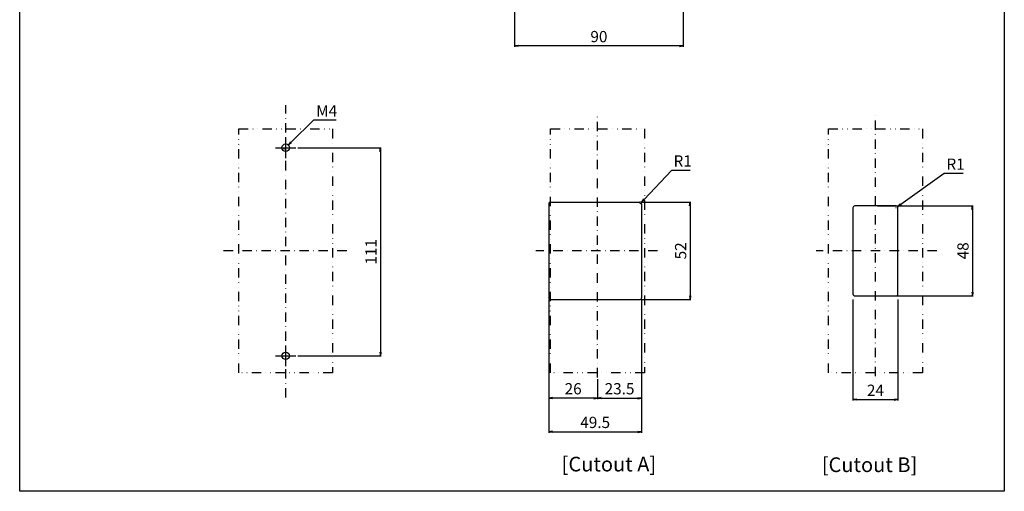
# Model space of a CAD drawing. Extents: x 0 to 525, y 0 to 742.
# Drawn here: x 0 to 525, y 0 to 252 of the extents above; entities that cross this region are included whole.
import ezdxf

# ---------------------------------------------------------------- set-up
doc = ezdxf.new("R2010")
doc.units = 0
doc.header["$LTSCALE"] = 10
doc.header["$MEASUREMENT"] = 0
for name, pattern in [('CONTINOUS', [0]), ('DASHDOT', [1, 0.5, -0.25, 0, -0.25]), ('DIVIDE', [1.25, 0.5, -0.25, 0, -0.25, 0, -0.25])]:
    doc.linetypes.add(name, pattern=pattern)
doc.layers.get('DEFPOINTS').update_dxf_attribs({"linetype": 'CONTINUOUS'})
for name, color, linetype in [('11', 1, 'CONTINOUS'), ('12', 3, 'CONTINOUS'), ('16', 6, 'DASHDOT'), ('18', 5, 'DIVIDE'), ('24', 7, 'CONTINOUS'), ('240', 7, 'CONTINUOUS'), ('30', 9, 'CONTINUOUS')]:
    doc.layers.add(name, color=color, linetype=linetype)
doc.styles.add('SLDTEXTSTYLE0', font='MS UI Gothic.ttf')
doc.styles.get("Standard").update_dxf_attribs({"font": 'txt.shx', "bigfont": 'bigfont.shx'})
doc.dimstyles.get("Standard").update_dxf_attribs({"dimtxt": 6, "dimasz": 2, "dimexe": 0.5, "dimexo": 1, "dimgap": 2, "dimtad": 3, "dimtoh": 1, "dimdec": 1, "dimzin": 12, "dimdsep": 46, "dimtxsty": 'STANDARD', "dimblk": 'OPEN', "dimcen": 0.09, "dimadec": 0, "dimazin": 0, "dimtfac": 1, "dimtdec": 1, "dimtofl": 0, "dimtmove": 0, "dimatfit": 3, "dimldrblk": 'OPEN', "dimfxl": 1, "dimtolj": 1, "dimtzin": 0, "dimarcsym": 0})

# ---------------------------------------------------------------- blocks, each defined once
blk = doc.blocks.new('_OPEN')
at = {"layer": '30', "color": 0, "linetype": 'Continuous'}
for p, q in [((-1, 0.166667), (0, 0)), ((-1, -0.166667), (0, 0)), ((0, 0), (-1, 0))]:
    blk.add_line(p, q, dxfattribs=at)
blk = doc.blocks.new('*D1')
at = {"layer": '30', "color": 0, "linetype": 'Continuous', "lineweight": -2, "transparency": 16777216}
for p, q in [((156.68, 197.92), (144.68, 186.18)), ((168.68, 197.92), (156.68, 197.92)), ((141.01, 182.68), (141.19, 182.68)), ((141.1, 182.59), (141.1, 182.77))]:
    blk.add_line(p, q, dxfattribs=at)
at = {"layer": 'DEFPOINTS', "color": 0, "linetype": 'Continuous', "transparency": 16777216}
for p in [(143.25, 184.78), (138.96, 180.58)]:
    blk.add_point(p, dxfattribs=at)
at = {"layer": '30', "color": 0, "linetype": 'Continuous', "lineweight": -2, "transparency": 16777216, "xscale": 2, "yscale": 2, "zscale": 2, "rotation": 224.3608195602178}
blk.add_blockref('_OPEN', (143.25, 184.78), dxfattribs=at)
at = {"layer": '30', "color": 0, "linetype": 'Continuous', "transparency": 16777216, "insert": (163.68, 202.92), "char_height": 6, "attachment_point": 5}
blk.add_mtext('\\A1;M4', dxfattribs=at)
blk = doc.blocks.new('*D9')
at = {"layer": '30', "color": 0, "linetype": 'Continuous', "lineweight": -2, "transparency": 16777216}
for p, q in [((331.6, 154.27), (357.92, 154.27)), ((357.42, 152.27), (357.42, 104.27)), ((331.6, 102.27), (357.92, 102.27))]:
    blk.add_line(p, q, dxfattribs=at)
at = {"layer": 'DEFPOINTS', "color": 0, "linetype": 'Continuous', "transparency": 16777216}
for p in [(330.6, 154.27), (330.6, 102.27), (357.42, 102.27)]:
    blk.add_point(p, dxfattribs=at)
at = {"layer": '30', "color": 0, "linetype": 'Continuous', "lineweight": -2, "transparency": 16777216, "xscale": 2, "yscale": 2, "zscale": 2}
for p, rotation in [((357.42, 154.27), 90), ((357.42, 102.27), 270)]:
    blk.add_blockref('_OPEN', p, dxfattribs=dict(at, rotation=rotation))
at = {"layer": '30', "color": 0, "linetype": 'Continuous', "transparency": 16777216, "insert": (352.42, 128.27), "char_height": 6, "attachment_point": 5, "rotation": 90}
blk.add_mtext('\\A1;52', dxfattribs=at)
blk = doc.blocks.new('*D8')
at = {"layer": '30', "color": 0, "linetype": 'Continuous', "lineweight": -2, "transparency": 16777216}
for p, q in [((347.51, 171.2), (332.92, 155.72)), ((357.51, 171.2), (347.51, 171.2)), ((330.78, 153.53), (330.96, 153.53)), ((330.87, 153.44), (330.87, 153.62))]:
    blk.add_line(p, q, dxfattribs=at)
at = {"layer": 'DEFPOINTS', "color": 0, "linetype": 'Continuous', "transparency": 16777216}
for p in [(330.87, 153.53), (331.55, 154.26)]:
    blk.add_point(p, dxfattribs=at)
at = {"layer": '30', "color": 0, "linetype": 'Continuous', "lineweight": -2, "transparency": 16777216, "xscale": 2, "yscale": 2, "zscale": 2, "rotation": 226.7016432646756}
blk.add_blockref('_OPEN', (331.55, 154.26), dxfattribs=at)
at = {"layer": '30', "color": 0, "linetype": 'Continuous', "transparency": 16777216, "insert": (353.51, 176.2), "char_height": 6, "attachment_point": 5}
blk.add_mtext('\\A1;R1', dxfattribs=at)
blk = doc.blocks.new('*D13')
at = {"layer": '30', "color": 0, "linetype": 'Continuous', "lineweight": -2, "transparency": 16777216}
for p, q in [((148.32, 183.27), (192.81, 183.27)), ((192.31, 181.27), (192.31, 74.27)), ((148.32, 72.27), (192.81, 72.27))]:
    blk.add_line(p, q, dxfattribs=at)
at = {"layer": 'DEFPOINTS', "color": 0, "linetype": 'Continuous', "transparency": 16777216}
for p in [(147.32, 183.27), (147.32, 72.27), (192.31, 72.27)]:
    blk.add_point(p, dxfattribs=at)
at = {"layer": '30', "color": 0, "linetype": 'Continuous', "lineweight": -2, "transparency": 16777216, "xscale": 2, "yscale": 2, "zscale": 2}
for p, rotation in [((192.31, 183.27), 90), ((192.31, 72.27), 270)]:
    blk.add_blockref('_OPEN', p, dxfattribs=dict(at, rotation=rotation))
at = {"layer": '30', "color": 0, "linetype": 'Continuous', "transparency": 16777216, "insert": (187.31, 127.77), "char_height": 6, "attachment_point": 5, "rotation": 90}
blk.add_mtext('\\A1;111', dxfattribs=at)
blk = doc.blocks.new('*D23')
at = {"layer": '30', "color": 0, "linetype": 'Continuous', "lineweight": -2, "transparency": 16777216}
for p, q in [((457.3, 152.27), (508.47, 152.27)), ((507.97, 150.27), (507.97, 106.27)), ((457.3, 104.27), (508.47, 104.27))]:
    blk.add_line(p, q, dxfattribs=at)
at = {"layer": 'DEFPOINTS', "color": 0, "linetype": 'Continuous', "transparency": 16777216}
for p in [(456.3, 152.27), (456.3, 104.27), (507.97, 104.27)]:
    blk.add_point(p, dxfattribs=at)
at = {"layer": '30', "color": 0, "linetype": 'Continuous', "lineweight": -2, "transparency": 16777216, "xscale": 2, "yscale": 2, "zscale": 2}
for p, rotation in [((507.97, 152.27), 90), ((507.97, 104.27), 270)]:
    blk.add_blockref('_OPEN', p, dxfattribs=dict(at, rotation=rotation))
at = {"layer": '30', "color": 0, "linetype": 'Continuous', "transparency": 16777216, "insert": (502.97, 128.27), "char_height": 6, "attachment_point": 5, "rotation": 90}
blk.add_mtext('\\A1;48', dxfattribs=at)
blk = doc.blocks.new('*D24')
at = {"layer": '30', "color": 0, "linetype": 'Continuous', "lineweight": -2, "transparency": 16777216}
for p, q in [((444.3, 102.27), (444.3, 48.4)), ((468.3, 102.27), (468.3, 48.4)), ((446.3, 48.9), (466.3, 48.9))]:
    blk.add_line(p, q, dxfattribs=at)
at = {"layer": 'DEFPOINTS', "color": 0, "linetype": 'Continuous', "transparency": 16777216}
for p in [(444.3, 103.27), (468.3, 103.27), (468.3, 48.9)]:
    blk.add_point(p, dxfattribs=at)
at = {"layer": '30', "color": 0, "linetype": 'Continuous', "lineweight": -2, "transparency": 16777216, "xscale": 2, "yscale": 2, "zscale": 2, "rotation": 180}
blk.add_blockref('_OPEN', (444.3, 48.9), dxfattribs=at)
at = {"layer": '30', "color": 0, "linetype": 'Continuous', "lineweight": -2, "transparency": 16777216, "xscale": 2, "yscale": 2, "zscale": 2}
blk.add_blockref('_OPEN', (468.3, 48.9), dxfattribs=at)
at = {"layer": '30', "color": 0, "linetype": 'Continuous', "transparency": 16777216, "insert": (456.3, 53.9), "char_height": 6, "attachment_point": 5}
blk.add_mtext('\\A1;24', dxfattribs=at)
blk = doc.blocks.new('*D25')
at = {"layer": '30', "color": 0, "linetype": 'Continuous', "lineweight": -2, "transparency": 16777216}
for p, q in [((493.01, 169.52), (469.75, 153)), ((503.01, 169.52), (493.01, 169.52)), ((467.21, 151.27), (467.39, 151.27)), ((467.3, 151.18), (467.3, 151.36))]:
    blk.add_line(p, q, dxfattribs=at)
at = {"layer": 'DEFPOINTS', "color": 0, "linetype": 'Continuous', "transparency": 16777216}
for p in [(467.3, 151.27), (468.12, 151.85)]:
    blk.add_point(p, dxfattribs=at)
at = {"layer": '30', "color": 0, "linetype": 'Continuous', "lineweight": -2, "transparency": 16777216, "xscale": 2, "yscale": 2, "zscale": 2, "rotation": 215.3702723254959}
blk.add_blockref('_OPEN', (468.12, 151.85), dxfattribs=at)
at = {"layer": '30', "color": 0, "linetype": 'Continuous', "transparency": 16777216, "insert": (499.01, 174.52), "char_height": 6, "attachment_point": 5}
blk.add_mtext('\\A1;R1', dxfattribs=at)
blk = doc.blocks.new('*D94')
at = {"layer": '30', "color": 0, "lineweight": -2, "transparency": 16777216}
for p, q in [((282.1, 102.27), (282.1, 31.25)), ((331.6, 102.27), (331.6, 31.25)), ((284.1, 31.75), (329.6, 31.75))]:
    blk.add_line(p, q, dxfattribs=at)
at = {"layer": 'DEFPOINTS', "color": 0, "transparency": 16777216}
for p in [(282.1, 103.27), (331.6, 103.27), (331.6, 31.75)]:
    blk.add_point(p, dxfattribs=at)
at = {"layer": '30', "color": 0, "lineweight": -2, "transparency": 16777216, "xscale": 2, "yscale": 2, "zscale": 2, "rotation": 180}
blk.add_blockref('_OPEN', (282.1, 31.75), dxfattribs=at)
at = {"layer": '30', "color": 0, "lineweight": -2, "transparency": 16777216, "xscale": 2, "yscale": 2, "zscale": 2}
blk.add_blockref('_OPEN', (331.6, 31.75), dxfattribs=at)
at = {"layer": '30', "color": 0, "transparency": 16777216, "insert": (306.85, 36.75), "char_height": 6, "attachment_point": 5}
blk.add_mtext('\\A1;49.5', dxfattribs=at)
blk = doc.blocks.new('*D95')
at = {"layer": '30', "color": 0, "lineweight": -2, "transparency": 16777216}
for p, q in [((282.1, 102.27), (282.1, 49.21)), ((308.1, 59.79), (308.1, 49.21)), ((306.1, 49.71), (284.1, 49.71))]:
    blk.add_line(p, q, dxfattribs=at)
at = {"layer": 'DEFPOINTS', "color": 0, "transparency": 16777216}
for p in [(282.1, 103.27), (308.1, 60.79), (282.1, 49.71)]:
    blk.add_point(p, dxfattribs=at)
at = {"layer": '30', "color": 0, "lineweight": -2, "transparency": 16777216, "xscale": 2, "yscale": 2, "zscale": 2, "rotation": 180}
blk.add_blockref('_OPEN', (282.1, 49.71), dxfattribs=at)
at = {"layer": '30', "color": 0, "lineweight": -2, "transparency": 16777216, "xscale": 2, "yscale": 2, "zscale": 2}
blk.add_blockref('_OPEN', (308.1, 49.71), dxfattribs=at)
at = {"layer": '30', "color": 0, "transparency": 16777216, "insert": (295.1, 54.71), "char_height": 6, "attachment_point": 5}
blk.add_mtext('\\A1;26', dxfattribs=at)
blk = doc.blocks.new('*D96')
at = {"layer": '30', "color": 0, "lineweight": -2, "transparency": 16777216}
for p, q in [((331.6, 102.27), (331.6, 49.21)), ((308.1, 59.79), (308.1, 49.21)), ((310.1, 49.71), (329.6, 49.71))]:
    blk.add_line(p, q, dxfattribs=at)
at = {"layer": 'DEFPOINTS', "color": 0, "transparency": 16777216}
for p in [(331.6, 103.27), (308.1, 60.79), (331.6, 49.71)]:
    blk.add_point(p, dxfattribs=at)
at = {"layer": '30', "color": 0, "lineweight": -2, "transparency": 16777216, "xscale": 2, "yscale": 2, "zscale": 2, "rotation": 180}
blk.add_blockref('_OPEN', (308.1, 49.71), dxfattribs=at)
at = {"layer": '30', "color": 0, "lineweight": -2, "transparency": 16777216, "xscale": 2, "yscale": 2, "zscale": 2}
blk.add_blockref('_OPEN', (331.6, 49.71), dxfattribs=at)
at = {"layer": '30', "color": 0, "transparency": 16777216, "insert": (319.85, 54.71), "char_height": 6, "attachment_point": 5}
blk.add_mtext('\\A1;23.5', dxfattribs=at)
blk = doc.blocks.new('*D101')
at = {"layer": '30', "color": 0, "lineweight": -2, "transparency": 16777216}
for p, q in [((263.84, 370.25), (263.84, 237.05)), ((353.84, 305.25), (353.84, 237.05)), ((351.84, 237.55), (265.84, 237.55))]:
    blk.add_line(p, q, dxfattribs=at)
at = {"layer": 'DEFPOINTS', "color": 0, "transparency": 16777216}
for p in [(263.84, 371.25), (353.84, 306.25), (263.84, 237.55)]:
    blk.add_point(p, dxfattribs=at)
at = {"layer": '30', "color": 0, "lineweight": -2, "transparency": 16777216, "xscale": 2, "yscale": 2, "zscale": 2, "rotation": 180}
blk.add_blockref('_OPEN', (263.84, 237.55), dxfattribs=at)
at = {"layer": '30', "color": 0, "lineweight": -2, "transparency": 16777216, "xscale": 2, "yscale": 2, "zscale": 2}
blk.add_blockref('_OPEN', (353.84, 237.55), dxfattribs=at)
at = {"layer": '30', "color": 0, "transparency": 16777216, "insert": (308.84, 242.55), "char_height": 6, "attachment_point": 5}
blk.add_mtext('\\A1;90', dxfattribs=at)

msp = doc.modelspace()

# ---------------------------------------------------------------- linework, layer by layer
at = {"layer": '11', "ltscale": 2}
for p, q in [((282.09963058, 153.26626745), (282.09963058, 103.26626745)), ((283.09963058, 154.26626745), (330.59963058, 154.26626745)), ((331.59963058, 153.26626745), (331.59963058, 103.26626745)), ((467.30256582, 152.26626766), (445.30256501, 152.26626766)), ((444.30256578, 151.2662675), (444.30256578, 105.26626741)), ((468.30256506, 105.26626741), (468.30256506, 151.2662675)), ((283.09963058, 102.26626745), (330.59963058, 102.26626745)), ((445.30256501, 104.26626725), (467.30256582, 104.26626725))]:
    msp.add_line(p, q, dxfattribs=at)
for centre, start, end in [((283.09963058, 153.26626745), 90, 180), ((330.59963058, 153.26626745), 0, 90), ((445.30256538, 151.26626745), 90, 180), ((467.30256538, 151.26626745), 0, 90), ((445.30256538, 105.26626745), 180, 270), ((467.30256538, 105.26626745), 270, 0), ((283.09963058, 103.26626745), 180, 270), ((330.59963058, 103.26626745), 270, 0)]:
    msp.add_arc(centre, 1, start, end, dxfattribs=at)
at = {"layer": '12', "color": 3, "linetype": 'Continuous'}
for p, q in [((141.81857382, 177.76626745), (141.81857382, 188.76626745)), ((136.31857382, 183.26626745), (147.31857382, 183.26626745)), ((141.81857382, 66.76626745), (141.81857382, 77.76626745)), ((136.31857382, 72.26626745), (147.31857382, 72.26626745))]:
    msp.add_line(p, q, dxfattribs=at)
for centre in [(141.81857382, 183.26626745), (141.81857382, 72.26626745)]:
    msp.add_circle(centre, 2, dxfattribs=at)
at = {"layer": '16', "linetype": 'DASHDOT'}
for p, q in [((141.81857382, 50.01237515), (141.81857382, 206.01146845)), ((308.09963058, 60.79048362), (308.09963058, 201.0142652)), ((456.30256538, 61.45054089), (456.30256538, 201.6863547)), ((174.34968371, 128.26626745), (108.04142987, 128.26626745)), ((340.0230862, 128.26626745), (275.22613139, 128.26626745)), ((489.04994528, 128.26626745), (424.70054752, 128.26626745))]:
    msp.add_line(p, q, dxfattribs=at)
at = {"layer": '18'}
for points in [[(116.81857382, 193.26626507), (166.81857382, 193.26626507), (166.81857382, 63.26626984), (116.81857382, 63.26626984)], [(283.09963058, 193.26626507), (333.09963058, 193.26626507), (333.09963058, 63.26626984), (283.09963058, 63.26626984)], [(431.30256538, 193.26626507), (481.30256538, 193.26626507), (481.30256538, 63.26626984), (431.30256538, 63.26626984)]]:
    msp.add_lwpolyline(points, close=True, dxfattribs=at)
at = {"layer": '24'}
msp.add_lwpolyline([(0, 742.5), (525, 742.5), (525, 0), (0, 0)], close=True, dxfattribs=at)

# ---------------------------------------------------------------- texts
at = {"layer": '240', "char_height": 7.82623765, "attachment_point": 1, "style": 'SLDTEXTSTYLE0'}
for s, insert in [('[Cutout A]', (288.97458872, 18.43147417)), ('[Cutout B]', (427.67453001, 18.10344053))]:
    msp.add_mtext(s, dxfattribs=dict(at, insert=insert))

# ---------------------------------------------------------------- dimensions: what is measured, and where the dimension line sits
at = {"layer": '30'}
for base, p1, p2, picture, middle in [((263.84138432, 237.55415116), (353.83797578, 306.25), (263.84138432, 371.25), '*D101', (308.83968005, 242.55415116)), ((331.59963058, 31.74602219), (282.09963058, 103.26626745), (331.59963058, 103.26626745), '*D94', (306.84963058, 36.74602219)), ((282.09963058, 49.71019016), (308.09963058, 60.79048362), (282.09963058, 103.26626745), '*D95', (295.09963058, 54.71019016)), ((331.59963058, 49.71019016), (308.09963058, 60.79048362), (331.59963058, 103.26626745), '*D96', (319.84963058, 54.71019016))]:
    dim = msp.add_linear_dim(base=base, p1=p1, p2=p2, dimstyle='STANDARD', dxfattribs=at)
    dim.commit()
    dim.dimension.update_dxf_attribs({"geometry": picture, "text_midpoint": middle})
at = {"layer": '30', "linetype": 'Continuous'}
dim = msp.add_diameter_dim_2p(p1=(138.95898892, 180.58437057), p2=(143.24869507, 184.77941855), text='M4', dimstyle='STANDARD', dxfattribs=at)
dim.commit()
dim.dimension.update_dxf_attribs({"geometry": '*D1', "text_midpoint": (163.68402878, 197.91828342), "dimtype": 163})
for base, p1, p2, angle, picture, middle in [((192.3074453, 72.26626745), (147.31857382, 183.26626745), (147.31857382, 72.26626745), 90, '*D13', (187.3074453, 127.76626745)), ((357.41650353, 102.26626745), (330.59963058, 154.26626745), (330.59963058, 102.26626745), 90, '*D9', (352.41650353, 128.26626745)), ((507.97499178, 104.26626725), (456.30256538, 152.26626766), (456.30256538, 104.26626725), 90, '*D23', (502.97499178, 128.26626745)), ((468.30256684, 48.89812903), (444.30256392, 103.26626708), (468.30256684, 103.26626708), 180, '*D24', (456.30256538, 53.89812903))]:
    dim = msp.add_linear_dim(base=base, p1=p1, p2=p2, angle=angle, dimstyle='STANDARD', override={"dimazin": 3}, dxfattribs=at)
    dim.commit()
    dim.dimension.update_dxf_attribs({"geometry": picture, "text_midpoint": middle})
for center, mpoint, picture, middle in [((330.86739754, 153.53403441), (331.55319502, 154.26182683), '*D8', (353.5123603, 171.19825482)), ((467.30256538, 151.26626745), (468.11799362, 151.84512562), '*D25', (499.01400044, 169.518363))]:
    dim = msp.add_radius_dim(center=center, mpoint=mpoint, dimstyle='STANDARD', dxfattribs=at)
    dim.commit()
    dim.dimension.update_dxf_attribs({"geometry": picture, "text_midpoint": middle, "dimtype": 164})

doc.saveas('drawing.dxf')
